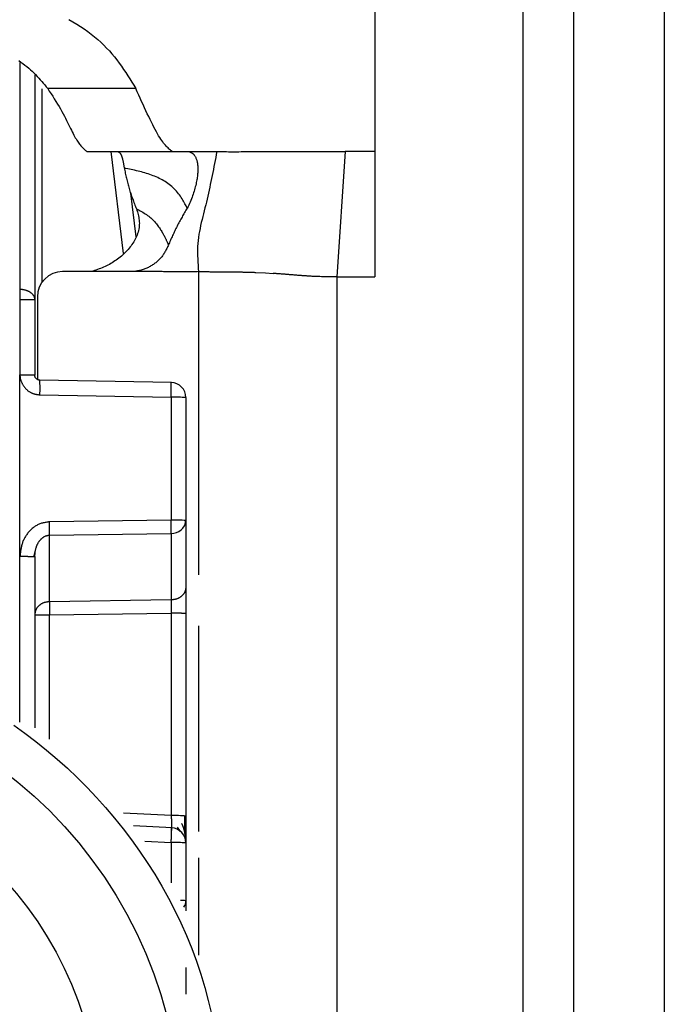
# Model space of a CAD drawing. Extents: x 328 to 4839, y 153 to 3174.
# Drawn here: x 1797 to 1810, y 966 to 986 of the extents above; entities that cross this region are included whole.
import ezdxf

# ---------------------------------------------------------------- set-up
doc = ezdxf.new("R2010")
doc.units = 0
doc.layers.get('0').update_dxf_attribs({"linetype": 'CONTINUOUS'})

msp = doc.modelspace()

# ---------------------------------------------------------------- linework, layer by layer
at = {"color": 7, "linetype": 'CONTINUOUS'}
for p, q in [((1804.337, 991.447), (1804.337, 983.431)), ((1807.287, 943.931), (1807.287, 986.431)), ((1808.287, 986.431), (1808.287, 943.931)), ((1810.087, 986.431), (1810.087, 943.931)), ((1797.587, 984.956), (1797.587, 980.481)), ((1799.591, 984.686), (1797.842, 984.686)), ((1798.618, 983.432), (1798.637, 983.431)), ((1798.637, 983.431), (1800.332, 983.431)), ((1800.311, 983.432), (1800.332, 983.431)), ((1800.332, 983.431), (1800.649, 983.431)), ((1800.649, 983.431), (1801.202, 983.431)), ((1803.75, 983.431), (1803.587, 980.943)), ((1804.337, 983.431), (1803.75, 983.431)), ((1804.337, 983.431), (1804.337, 980.943)), ((1799.598, 981.735), (1799.491, 982.605)), ((1799.471, 981.046), (1798.137, 981.046)), ((1801.977, 981.031), (1802.166, 981.022)), ((1802.166, 981.022), (1802.318, 981.012)), ((1803.587, 980.943), (1803.587, 947.431)), ((1803.587, 980.943), (1804.337, 980.943)), ((1797.287, 980.699), (1797.295, 980.699)), ((1797.287, 980.489), (1797.29, 978.998)), ((1797.295, 980.489), (1797.287, 980.489)), ((1797.587, 980.481), (1797.587, 978.991)), ((1797.637, 980.546), (1797.637, 978.904)), ((1797.292, 975.391), (1797.29, 978.998)), ((1800.303, 978.843), (1797.685, 978.89)), ((1797.688, 978.598), (1800.295, 978.551)), ((1800.295, 978.551), (1800.295, 976.109)), ((1800.587, 978.543), (1800.587, 976.101)), ((1800.295, 976.109), (1797.879, 976.074)), ((1800.587, 976.101), (1800.587, 974.778)), ((1797.879, 975.81), (1800.295, 975.845)), ((1797.879, 974.488), (1797.879, 975.81)), ((1800.295, 975.845), (1800.295, 974.522)), ((1797.566, 975.382), (1797.607, 975.537)), ((1797.587, 975.383), (1797.587, 971.983)), ((1800.295, 974.522), (1797.879, 974.488)), ((1797.879, 974.224), (1800.295, 974.259)), ((1800.295, 974.259), (1800.295, 970.237)), ((1800.587, 974.251), (1800.587, 970.229)), ((1800.313, 969.994), (1799.548, 970.035)), ((1800.414, 970.006), (1800.473, 969.922)), ((1800.587, 969.695), (1800.587, 968.547)), ((1800.587, 968.547), (1800.587, 968.343))]:
    msp.add_line(p, q, dxfattribs=at)
at = {"color": 8, "linetype": 'CONTINUOUS'}
for p, q in [((1797.288, 985.205), (1797.287, 980.699)), ((1797.734, 980.842), (1797.734, 984.679)), ((1799.093, 983.431), (1799.342, 981.409)), ((1800.837, 981.046), (1800.837, 975.023)), ((1797.292, 972.097), (1797.292, 975.391)), ((1797.879, 971.755), (1797.879, 974.224)), ((1800.837, 974.006), (1800.837, 969.925)), ((1800.295, 970.237), (1799.349, 970.288)), ((1799.77, 969.731), (1800.295, 969.703)), ((1800.295, 969.703), (1800.295, 968.9)), ((1800.837, 969.4), (1800.837, 967.464))]:
    msp.add_line(p, q, dxfattribs=at)
at = {"color": 7, "linetype": 'CONTINUOUS'}
for points in [[(1798.262, 986.056), (1798.341, 986.011), (1798.418, 985.965), (1798.493, 985.917), (1798.566, 985.868), (1798.637, 985.817), (1798.705, 985.765), (1798.772, 985.712), (1798.835, 985.658), (1798.897, 985.603), (1798.956, 985.547), (1799.013, 985.489), (1799.067, 985.431), (1799.119, 985.372), (1799.169, 985.312), (1799.216, 985.252), (1799.262, 985.19), (1799.307, 985.129), (1799.35, 985.066), (1799.392, 985.004), (1799.433, 984.94), (1799.473, 984.877), (1799.513, 984.813), (1799.552, 984.75), (1799.591, 984.686)], [(1797.269, 985.239), (1797.311, 985.21), (1797.352, 985.181), (1797.391, 985.152), (1797.429, 985.121), (1797.466, 985.09), (1797.502, 985.059), (1797.537, 985.027), (1797.57, 984.994), (1797.603, 984.961), (1797.634, 984.927), (1797.665, 984.894), (1797.696, 984.859), (1797.725, 984.825), (1797.755, 984.79), (1797.784, 984.756), (1797.813, 984.721), (1797.842, 984.686)], [(1797.842, 984.686), (1797.875, 984.634), (1797.909, 984.582), (1797.942, 984.53), (1797.974, 984.479), (1798.006, 984.428), (1798.037, 984.377), (1798.067, 984.327), (1798.096, 984.279), (1798.123, 984.231), (1798.149, 984.184), (1798.173, 984.138), (1798.196, 984.093), (1798.218, 984.05), (1798.239, 984.008), (1798.258, 983.968), (1798.277, 983.929), (1798.295, 983.892), (1798.312, 983.856), (1798.329, 983.823), (1798.345, 983.791), (1798.361, 983.761), (1798.376, 983.733), (1798.391, 983.707), (1798.406, 983.683), (1798.421, 983.66), (1798.435, 983.638), (1798.449, 983.618), (1798.463, 983.599), (1798.477, 983.581), (1798.49, 983.564), (1798.503, 983.548), (1798.517, 983.533), (1798.529, 983.519), (1798.542, 983.505), (1798.555, 983.492), (1798.568, 983.48), (1798.58, 983.467), (1798.593, 983.456), (1798.605, 983.444), (1798.618, 983.432)], [(1800.311, 983.432), (1800.296, 983.446), (1800.28, 983.459), (1800.264, 983.473), (1800.248, 983.488), (1800.232, 983.504), (1800.215, 983.52), (1800.198, 983.538), (1800.181, 983.557), (1800.163, 983.577), (1800.145, 983.6), (1800.126, 983.624), (1800.107, 983.651), (1800.087, 983.68), (1800.067, 983.712), (1800.045, 983.747), (1800.023, 983.784), (1800, 983.825), (1799.977, 983.869), (1799.952, 983.915), (1799.927, 983.964), (1799.901, 984.016), (1799.875, 984.07), (1799.848, 984.126), (1799.821, 984.183), (1799.793, 984.243), (1799.765, 984.303), (1799.736, 984.365), (1799.707, 984.428), (1799.678, 984.492), (1799.649, 984.556), (1799.62, 984.621), (1799.591, 984.686)], [(1799.243, 983.43), (1799.246, 983.428), (1799.25, 983.425), (1799.254, 983.423), (1799.257, 983.42), (1799.261, 983.417), (1799.265, 983.414), (1799.268, 983.411), (1799.272, 983.408), (1799.275, 983.404), (1799.279, 983.4), (1799.282, 983.396), (1799.286, 983.392), (1799.289, 983.387), (1799.293, 983.381), (1799.296, 983.376), (1799.299, 983.37), (1799.302, 983.363), (1799.305, 983.356), (1799.308, 983.348), (1799.311, 983.34), (1799.314, 983.332), (1799.317, 983.323), (1799.319, 983.314), (1799.322, 983.304), (1799.325, 983.294), (1799.327, 983.284), (1799.33, 983.273), (1799.333, 983.262), (1799.335, 983.25), (1799.338, 983.238), (1799.34, 983.226), (1799.343, 983.214), (1799.345, 983.201), (1799.347, 983.188), (1799.35, 983.174), (1799.352, 983.161), (1799.355, 983.147), (1799.357, 983.133), (1799.359, 983.12), (1799.362, 983.106)], [(1800.649, 983.431), (1800.656, 983.428), (1800.663, 983.425), (1800.67, 983.422), (1800.676, 983.42), (1800.683, 983.417), (1800.69, 983.413), (1800.697, 983.41), (1800.704, 983.406), (1800.71, 983.402), (1800.717, 983.397), (1800.723, 983.393), (1800.73, 983.387), (1800.736, 983.382), (1800.742, 983.375), (1800.748, 983.369), (1800.754, 983.361), (1800.76, 983.353), (1800.766, 983.345), (1800.771, 983.335), (1800.777, 983.325), (1800.782, 983.314), (1800.787, 983.303), (1800.792, 983.291), (1800.796, 983.278), (1800.801, 983.264), (1800.805, 983.25), (1800.808, 983.235), (1800.812, 983.219), (1800.815, 983.203), (1800.818, 983.186), (1800.82, 983.169), (1800.822, 983.151), (1800.823, 983.132), (1800.824, 983.113), (1800.825, 983.094), (1800.825, 983.074), (1800.824, 983.053), (1800.824, 983.032), (1800.822, 983.01), (1800.82, 982.988), (1800.818, 982.965), (1800.815, 982.942), (1800.812, 982.918), (1800.808, 982.893), (1800.804, 982.868), (1800.799, 982.842), (1800.793, 982.815), (1800.788, 982.788), (1800.781, 982.761), (1800.774, 982.733), (1800.767, 982.704), (1800.759, 982.675), (1800.75, 982.645), (1800.741, 982.615), (1800.731, 982.585), (1800.721, 982.554), (1800.71, 982.523), (1800.698, 982.492), (1800.686, 982.461), (1800.673, 982.43), (1800.659, 982.4), (1800.644, 982.369), (1800.629, 982.339), (1800.613, 982.31)], [(1801.202, 983.431), (1801.191, 983.372), (1801.179, 983.312), (1801.167, 983.253), (1801.156, 983.194), (1801.144, 983.135), (1801.132, 983.076), (1801.121, 983.017), (1801.109, 982.958), (1801.097, 982.899), (1801.085, 982.84), (1801.072, 982.781), (1801.06, 982.723), (1801.047, 982.664), (1801.034, 982.605), (1801.021, 982.547), (1801.008, 982.488), (1800.994, 982.43), (1800.98, 982.371), (1800.966, 982.313), (1800.952, 982.255), (1800.937, 982.197), (1800.922, 982.139), (1800.908, 982.081), (1800.893, 982.023), (1800.88, 981.964), (1800.867, 981.906), (1800.855, 981.847), (1800.845, 981.788), (1800.836, 981.728), (1800.829, 981.668), (1800.824, 981.608), (1800.82, 981.546), (1800.819, 981.485), (1800.819, 981.423), (1800.82, 981.36), (1800.822, 981.298), (1800.825, 981.235), (1800.828, 981.172), (1800.832, 981.109), (1800.837, 981.046)], [(1801.202, 983.431), (1801.24, 983.431), (1801.277, 983.431), (1801.315, 983.431), (1801.353, 983.431), (1801.392, 983.431), (1801.431, 983.43), (1801.471, 983.43), (1801.512, 983.43), (1801.553, 983.43), (1801.596, 983.43), (1801.64, 983.43), (1801.685, 983.431), (1801.731, 983.431), (1801.779, 983.431), (1801.828, 983.431), (1801.879, 983.431), (1801.932, 983.431), (1801.987, 983.431), (1802.043, 983.431), (1802.102, 983.431), (1802.163, 983.431), (1802.227, 983.431), (1802.292, 983.432), (1802.36, 983.432), (1802.431, 983.432), (1802.503, 983.432), (1802.579, 983.432), (1802.657, 983.432), (1802.737, 983.432), (1802.82, 983.432), (1802.905, 983.432), (1802.993, 983.432), (1803.083, 983.432), (1803.175, 983.432), (1803.268, 983.432), (1803.363, 983.432), (1803.459, 983.431), (1803.556, 983.431), (1803.653, 983.431), (1803.75, 983.431)], [(1800.613, 982.31), (1800.601, 982.331), (1800.59, 982.353), (1800.578, 982.375), (1800.566, 982.397), (1800.553, 982.42), (1800.54, 982.444), (1800.526, 982.468), (1800.511, 982.493), (1800.496, 982.519), (1800.479, 982.544), (1800.462, 982.57), (1800.443, 982.595), (1800.423, 982.62), (1800.402, 982.644), (1800.38, 982.668), (1800.357, 982.691), (1800.333, 982.714), (1800.308, 982.736), (1800.283, 982.757), (1800.257, 982.778), (1800.23, 982.798), (1800.203, 982.817), (1800.175, 982.835), (1800.146, 982.852), (1800.117, 982.869), (1800.088, 982.885), (1800.058, 982.9), (1800.028, 982.914), (1799.997, 982.928), (1799.966, 982.941), (1799.934, 982.953), (1799.902, 982.965), (1799.87, 982.977), (1799.838, 982.987), (1799.805, 982.998), (1799.772, 983.008), (1799.739, 983.017), (1799.705, 983.027), (1799.671, 983.035), (1799.637, 983.044), (1799.603, 983.052), (1799.569, 983.06), (1799.535, 983.068), (1799.5, 983.076), (1799.466, 983.084), (1799.431, 983.091), (1799.396, 983.098), (1799.362, 983.106)], [(1799.362, 983.106), (1799.367, 983.08), (1799.372, 983.055), (1799.378, 983.029), (1799.383, 983.004), (1799.389, 982.978), (1799.395, 982.953), (1799.4, 982.927), (1799.406, 982.902), (1799.412, 982.876), (1799.419, 982.851), (1799.425, 982.825), (1799.431, 982.8), (1799.438, 982.774), (1799.445, 982.749), (1799.452, 982.723), (1799.459, 982.698), (1799.467, 982.673), (1799.475, 982.647), (1799.483, 982.622), (1799.492, 982.597), (1799.5, 982.571), (1799.509, 982.546), (1799.518, 982.521), (1799.527, 982.496), (1799.537, 982.47), (1799.547, 982.445), (1799.556, 982.42), (1799.566, 982.395), (1799.576, 982.369), (1799.586, 982.344), (1799.596, 982.319), (1799.606, 982.294)], [(1799.606, 982.294), (1799.614, 982.266), (1799.623, 982.238), (1799.63, 982.21), (1799.638, 982.182), (1799.645, 982.154), (1799.651, 982.125), (1799.655, 982.097), (1799.659, 982.068), (1799.662, 982.039), (1799.663, 982.01), (1799.662, 981.98), (1799.66, 981.951), (1799.657, 981.921), (1799.651, 981.891), (1799.645, 981.861), (1799.637, 981.832), (1799.628, 981.802), (1799.618, 981.774), (1799.606, 981.745), (1799.594, 981.717), (1799.58, 981.69), (1799.565, 981.664), (1799.55, 981.637), (1799.533, 981.612), (1799.516, 981.586), (1799.497, 981.562), (1799.479, 981.537), (1799.459, 981.513), (1799.439, 981.489), (1799.418, 981.466), (1799.396, 981.443), (1799.374, 981.42), (1799.352, 981.398), (1799.329, 981.377), (1799.305, 981.355), (1799.281, 981.335), (1799.256, 981.314), (1799.231, 981.295), (1799.205, 981.276), (1799.179, 981.258), (1799.152, 981.24), (1799.125, 981.223), (1799.097, 981.207), (1799.069, 981.191), (1799.04, 981.177), (1799.011, 981.163), (1798.982, 981.149), (1798.953, 981.136), (1798.923, 981.124), (1798.893, 981.112), (1798.862, 981.1), (1798.832, 981.089), (1798.801, 981.078), (1798.77, 981.067), (1798.74, 981.056), (1798.709, 981.046)], [(1799.606, 982.294), (1799.631, 982.28), (1799.657, 982.266), (1799.682, 982.253), (1799.707, 982.239), (1799.731, 982.225), (1799.756, 982.21), (1799.78, 982.195), (1799.803, 982.18), (1799.826, 982.164), (1799.848, 982.148), (1799.87, 982.131), (1799.891, 982.114), (1799.912, 982.096), (1799.931, 982.077), (1799.95, 982.058), (1799.968, 982.038), (1799.985, 982.018), (1800.001, 981.998), (1800.017, 981.978), (1800.032, 981.958), (1800.046, 981.938), (1800.06, 981.918), (1800.073, 981.899), (1800.085, 981.88), (1800.096, 981.862), (1800.107, 981.844), (1800.117, 981.827), (1800.127, 981.81), (1800.136, 981.794), (1800.145, 981.778), (1800.153, 981.763), (1800.16, 981.748), (1800.168, 981.734), (1800.174, 981.721), (1800.181, 981.708), (1800.187, 981.695), (1800.192, 981.683), (1800.198, 981.672), (1800.203, 981.661), (1800.208, 981.65), (1800.212, 981.64), (1800.217, 981.63), (1800.221, 981.62), (1800.225, 981.611), (1800.229, 981.601), (1800.233, 981.592), (1800.237, 981.583), (1800.24, 981.574)], [(1800.613, 982.31), (1800.6, 982.287), (1800.587, 982.265), (1800.574, 982.243), (1800.561, 982.22), (1800.548, 982.198), (1800.535, 982.175), (1800.522, 982.153), (1800.51, 982.131), (1800.497, 982.108), (1800.484, 982.086), (1800.472, 982.063), (1800.46, 982.04), (1800.447, 982.018), (1800.435, 981.995), (1800.423, 981.972), (1800.412, 981.949), (1800.4, 981.926), (1800.388, 981.903), (1800.377, 981.88), (1800.366, 981.857), (1800.355, 981.833), (1800.344, 981.81), (1800.333, 981.787), (1800.323, 981.763), (1800.312, 981.74), (1800.302, 981.716), (1800.291, 981.692), (1800.281, 981.669), (1800.271, 981.645), (1800.261, 981.621), (1800.251, 981.598), (1800.24, 981.574)], [(1800.24, 981.574), (1800.232, 981.557), (1800.224, 981.54), (1800.215, 981.522), (1800.207, 981.505), (1800.198, 981.488), (1800.189, 981.472), (1800.18, 981.455), (1800.171, 981.438), (1800.161, 981.422), (1800.151, 981.406), (1800.141, 981.39), (1800.131, 981.374), (1800.12, 981.359), (1800.109, 981.344), (1800.097, 981.329), (1800.084, 981.315), (1800.072, 981.301), (1800.059, 981.287), (1800.045, 981.274), (1800.031, 981.261), (1800.017, 981.248), (1800.003, 981.236), (1799.988, 981.224), (1799.972, 981.213), (1799.957, 981.201), (1799.941, 981.19), (1799.925, 981.18), (1799.909, 981.17), (1799.893, 981.16), (1799.876, 981.15), (1799.859, 981.141), (1799.842, 981.132), (1799.825, 981.124), (1799.808, 981.116), (1799.79, 981.109), (1799.773, 981.101), (1799.755, 981.095), (1799.737, 981.088), (1799.719, 981.083), (1799.701, 981.077), (1799.683, 981.072), (1799.664, 981.068), (1799.646, 981.064), (1799.627, 981.06), (1799.608, 981.057), (1799.59, 981.055), (1799.571, 981.052), (1799.552, 981.049)], [(1799.552, 981.049), (1799.55, 981.049), (1799.547, 981.049), (1799.544, 981.049), (1799.542, 981.049), (1799.539, 981.048), (1799.537, 981.048), (1799.534, 981.048), (1799.532, 981.048), (1799.529, 981.048), (1799.527, 981.047), (1799.524, 981.047), (1799.522, 981.047), (1799.519, 981.047), (1799.517, 981.047), (1799.514, 981.047), (1799.512, 981.047), (1799.509, 981.047), (1799.507, 981.046), (1799.504, 981.046), (1799.502, 981.046), (1799.499, 981.046), (1799.497, 981.046), (1799.494, 981.046), (1799.491, 981.046), (1799.489, 981.046), (1799.486, 981.046), (1799.484, 981.046), (1799.481, 981.046), (1799.479, 981.046), (1799.476, 981.046), (1799.474, 981.046), (1799.471, 981.046)], [(1800.837, 981.046), (1800.81, 981.045), (1800.783, 981.045), (1800.756, 981.045), (1800.73, 981.045), (1800.703, 981.045), (1800.676, 981.045), (1800.649, 981.045), (1800.623, 981.045), (1800.596, 981.045), (1800.569, 981.045), (1800.542, 981.045), (1800.516, 981.045), (1800.489, 981.045), (1800.462, 981.045), (1800.435, 981.045), (1800.408, 981.045), (1800.382, 981.045), (1800.355, 981.045), (1800.328, 981.045), (1800.301, 981.045), (1800.275, 981.045), (1800.248, 981.045), (1800.221, 981.045), (1800.194, 981.045), (1800.168, 981.045), (1800.141, 981.045), (1800.114, 981.046), (1800.087, 981.046), (1800.061, 981.046), (1800.034, 981.046), (1800.007, 981.046), (1799.98, 981.047), (1799.954, 981.047), (1799.927, 981.047), (1799.9, 981.047), (1799.873, 981.047), (1799.846, 981.048), (1799.82, 981.048), (1799.793, 981.048), (1799.766, 981.048), (1799.739, 981.048), (1799.713, 981.048), (1799.686, 981.049), (1799.659, 981.049), (1799.632, 981.049), (1799.606, 981.049), (1799.579, 981.049), (1799.552, 981.049)], [(1800.837, 981.046), (1800.857, 981.046), (1800.878, 981.046), (1800.899, 981.046), (1800.919, 981.046), (1800.94, 981.046), (1800.961, 981.046), (1800.981, 981.046), (1801.002, 981.046), (1801.023, 981.046), (1801.043, 981.046), (1801.064, 981.045), (1801.084, 981.045), (1801.104, 981.045), (1801.125, 981.045), (1801.145, 981.045), (1801.165, 981.045), (1801.186, 981.045), (1801.206, 981.045), (1801.226, 981.045), (1801.246, 981.045), (1801.266, 981.045), (1801.286, 981.045), (1801.306, 981.045), (1801.326, 981.044), (1801.346, 981.044), (1801.366, 981.044), (1801.386, 981.044), (1801.406, 981.044), (1801.425, 981.044), (1801.445, 981.044), (1801.465, 981.043), (1801.485, 981.043)], [(1801.485, 981.043), (1801.504, 981.043), (1801.522, 981.043), (1801.541, 981.042), (1801.559, 981.042), (1801.578, 981.042), (1801.596, 981.041), (1801.614, 981.041), (1801.632, 981.041), (1801.65, 981.041), (1801.667, 981.04), (1801.685, 981.04), (1801.702, 981.04), (1801.718, 981.039), (1801.735, 981.039), (1801.751, 981.039), (1801.766, 981.038), (1801.781, 981.038), (1801.796, 981.037), (1801.811, 981.037), (1801.825, 981.037), (1801.838, 981.036), (1801.852, 981.036), (1801.865, 981.035), (1801.878, 981.035), (1801.891, 981.034), (1801.904, 981.034), (1801.916, 981.033), (1801.928, 981.033), (1801.941, 981.033), (1801.953, 981.032), (1801.965, 981.032), (1801.977, 981.031)], [(1803.587, 980.943), (1803.538, 980.943), (1803.49, 980.943), (1803.443, 980.944), (1803.399, 980.944), (1803.356, 980.944), (1803.317, 980.945), (1803.281, 980.946), (1803.248, 980.947), (1803.217, 980.948), (1803.189, 980.949), (1803.162, 980.95), (1803.138, 980.951), (1803.115, 980.952), (1803.093, 980.953), (1803.072, 980.954), (1803.052, 980.955), (1803.033, 980.957), (1803.014, 980.958), (1802.996, 980.959), (1802.979, 980.96), (1802.962, 980.961), (1802.945, 980.962), (1802.929, 980.963), (1802.913, 980.965), (1802.897, 980.966), (1802.882, 980.967), (1802.867, 980.968), (1802.852, 980.969), (1802.837, 980.971), (1802.822, 980.972), (1802.808, 980.973), (1802.793, 980.974), (1802.778, 980.975), (1802.764, 980.976), (1802.749, 980.978), (1802.734, 980.979), (1802.72, 980.98), (1802.705, 980.981), (1802.69, 980.982), (1802.675, 980.984), (1802.661, 980.985), (1802.646, 980.986), (1802.631, 980.987), (1802.616, 980.988), (1802.601, 980.989), (1802.586, 980.991), (1802.572, 980.992), (1802.557, 980.993), (1802.542, 980.994), (1802.527, 980.995), (1802.512, 980.997), (1802.497, 980.998), (1802.482, 980.999), (1802.467, 981), (1802.452, 981.001), (1802.437, 981.002), (1802.423, 981.004), (1802.408, 981.005), (1802.393, 981.006), (1802.378, 981.007), (1802.363, 981.008), (1802.348, 981.01), (1802.333, 981.011), (1802.318, 981.012)], [(1797.295, 980.699), (1797.304, 980.698), (1797.314, 980.697), (1797.323, 980.696), (1797.333, 980.695), (1797.342, 980.694), (1797.352, 980.692), (1797.361, 980.691), (1797.371, 980.689), (1797.38, 980.687), (1797.389, 980.685), (1797.398, 980.683), (1797.407, 980.681), (1797.416, 980.678), (1797.424, 980.675), (1797.433, 980.672), (1797.441, 980.668), (1797.449, 980.665), (1797.457, 980.661), (1797.465, 980.657), (1797.473, 980.652), (1797.48, 980.648), (1797.488, 980.643), (1797.495, 980.638), (1797.502, 980.633), (1797.508, 980.628), (1797.515, 980.623), (1797.521, 980.617), (1797.527, 980.612), (1797.533, 980.606), (1797.538, 980.6), (1797.543, 980.595), (1797.548, 980.589), (1797.553, 980.582), (1797.557, 980.576), (1797.561, 980.57), (1797.565, 980.563), (1797.568, 980.557), (1797.571, 980.55), (1797.573, 980.544), (1797.575, 980.537), (1797.577, 980.53), (1797.579, 980.523), (1797.581, 980.516), (1797.582, 980.509), (1797.583, 980.502), (1797.584, 980.495), (1797.586, 980.488), (1797.587, 980.481)], [(1797.587, 980.481), (1797.586, 980.482), (1797.584, 980.482), (1797.583, 980.482), (1797.582, 980.482), (1797.581, 980.483), (1797.579, 980.483), (1797.577, 980.483), (1797.575, 980.483), (1797.573, 980.484), (1797.571, 980.484), (1797.568, 980.484), (1797.565, 980.484), (1797.561, 980.485), (1797.557, 980.485), (1797.553, 980.485), (1797.548, 980.485), (1797.543, 980.486), (1797.538, 980.486), (1797.533, 980.486), (1797.527, 980.486), (1797.521, 980.486), (1797.515, 980.487), (1797.508, 980.487), (1797.502, 980.487), (1797.495, 980.487), (1797.488, 980.487), (1797.48, 980.487), (1797.473, 980.488), (1797.465, 980.488), (1797.457, 980.488), (1797.449, 980.488), (1797.441, 980.488), (1797.433, 980.488), (1797.424, 980.488), (1797.416, 980.489), (1797.407, 980.489), (1797.398, 980.489), (1797.389, 980.489), (1797.38, 980.489), (1797.371, 980.489), (1797.361, 980.489), (1797.352, 980.489), (1797.342, 980.489), (1797.333, 980.489), (1797.323, 980.489), (1797.314, 980.489), (1797.304, 980.489), (1797.295, 980.489)], [(1797.29, 978.998), (1797.291, 978.987), (1797.292, 978.976), (1797.293, 978.965), (1797.294, 978.954), (1797.295, 978.943), (1797.297, 978.932), (1797.299, 978.921), (1797.302, 978.911), (1797.305, 978.9), (1797.308, 978.889), (1797.311, 978.879), (1797.315, 978.869), (1797.32, 978.858), (1797.324, 978.848), (1797.329, 978.838), (1797.333, 978.828), (1797.338, 978.818), (1797.344, 978.808), (1797.349, 978.799), (1797.355, 978.789), (1797.361, 978.78), (1797.367, 978.77), (1797.373, 978.761), (1797.38, 978.752), (1797.387, 978.744), (1797.394, 978.735), (1797.401, 978.727), (1797.409, 978.719), (1797.416, 978.711), (1797.425, 978.703), (1797.433, 978.695), (1797.441, 978.688), (1797.45, 978.681), (1797.459, 978.674), (1797.468, 978.668), (1797.477, 978.662), (1797.487, 978.656), (1797.496, 978.65), (1797.506, 978.645), (1797.516, 978.64), (1797.526, 978.636), (1797.536, 978.631), (1797.547, 978.628), (1797.557, 978.624), (1797.568, 978.621), (1797.578, 978.618), (1797.589, 978.615), (1797.6, 978.613), (1797.611, 978.61), (1797.621, 978.608), (1797.632, 978.606), (1797.643, 978.605), (1797.654, 978.603), (1797.665, 978.601), (1797.676, 978.6), (1797.688, 978.598)], [(1797.29, 978.998), (1797.3, 978.998), (1797.31, 978.998), (1797.319, 978.998), (1797.329, 978.998), (1797.339, 978.998), (1797.348, 978.998), (1797.358, 978.998), (1797.367, 978.998), (1797.376, 978.998), (1797.386, 978.998), (1797.395, 978.998), (1797.404, 978.998), (1797.413, 978.998), (1797.422, 978.997), (1797.43, 978.997), (1797.439, 978.997), (1797.447, 978.997), (1797.455, 978.997), (1797.463, 978.997), (1797.471, 978.997), (1797.478, 978.997), (1797.486, 978.996), (1797.493, 978.996), (1797.5, 978.996), (1797.507, 978.996), (1797.513, 978.996), (1797.52, 978.995), (1797.526, 978.995), (1797.532, 978.995), (1797.537, 978.995), (1797.543, 978.995), (1797.548, 978.994), (1797.552, 978.994), (1797.557, 978.994), (1797.561, 978.994), (1797.564, 978.994), (1797.567, 978.993), (1797.57, 978.993), (1797.573, 978.993), (1797.575, 978.993), (1797.577, 978.992), (1797.579, 978.992), (1797.58, 978.992), (1797.582, 978.992), (1797.583, 978.991), (1797.584, 978.991), (1797.586, 978.991), (1797.587, 978.991)], [(1797.685, 978.89), (1797.683, 978.891), (1797.68, 978.891), (1797.678, 978.891), (1797.675, 978.891), (1797.673, 978.892), (1797.67, 978.892), (1797.668, 978.892), (1797.666, 978.893), (1797.663, 978.893), (1797.661, 978.894), (1797.659, 978.894), (1797.656, 978.895), (1797.654, 978.896), (1797.652, 978.897), (1797.65, 978.898), (1797.647, 978.898), (1797.645, 978.899), (1797.643, 978.901), (1797.641, 978.902), (1797.639, 978.903), (1797.636, 978.904), (1797.634, 978.905), (1797.632, 978.907), (1797.63, 978.908), (1797.628, 978.909), (1797.626, 978.911), (1797.625, 978.912), (1797.623, 978.914), (1797.621, 978.915), (1797.619, 978.917), (1797.617, 978.919), (1797.616, 978.92), (1797.614, 978.922), (1797.612, 978.924), (1797.611, 978.926), (1797.609, 978.928), (1797.608, 978.929), (1797.606, 978.931), (1797.605, 978.933), (1797.603, 978.935), (1797.602, 978.937), (1797.601, 978.94), (1797.599, 978.942), (1797.598, 978.944), (1797.597, 978.946), (1797.596, 978.948), (1797.595, 978.95), (1797.594, 978.953), (1797.593, 978.955), (1797.592, 978.957), (1797.592, 978.959), (1797.591, 978.962), (1797.59, 978.964), (1797.59, 978.966), (1797.589, 978.969), (1797.589, 978.971), (1797.589, 978.974), (1797.588, 978.976), (1797.588, 978.978), (1797.588, 978.981), (1797.587, 978.983), (1797.587, 978.986), (1797.587, 978.988), (1797.587, 978.991)], [(1800.295, 978.551), (1800.295, 978.561), (1800.295, 978.571), (1800.295, 978.58), (1800.295, 978.59), (1800.295, 978.6), (1800.295, 978.609), (1800.295, 978.619), (1800.296, 978.628), (1800.296, 978.638), (1800.296, 978.647), (1800.296, 978.656), (1800.296, 978.665), (1800.296, 978.674), (1800.296, 978.683), (1800.296, 978.691), (1800.296, 978.7), (1800.296, 978.708), (1800.296, 978.716), (1800.296, 978.724), (1800.296, 978.732), (1800.296, 978.739), (1800.296, 978.747), (1800.296, 978.754), (1800.296, 978.761), (1800.296, 978.768), (1800.296, 978.774), (1800.296, 978.78), (1800.296, 978.786), (1800.296, 978.792), (1800.295, 978.797), (1800.295, 978.803), (1800.295, 978.807), (1800.295, 978.812), (1800.295, 978.816), (1800.295, 978.82), (1800.295, 978.823), (1800.294, 978.826), (1800.294, 978.829), (1800.294, 978.831), (1800.294, 978.833), (1800.294, 978.835), (1800.293, 978.837), (1800.293, 978.838), (1800.293, 978.839), (1800.293, 978.84), (1800.292, 978.841), (1800.292, 978.842), (1800.292, 978.843)], [(1800.295, 975.845), (1800.295, 975.849), (1800.295, 975.853), (1800.295, 975.857), (1800.295, 975.861), (1800.295, 975.865), (1800.295, 975.869), (1800.295, 975.873), (1800.295, 975.877), (1800.295, 975.881), (1800.295, 975.885), (1800.295, 975.89), (1800.295, 975.894), (1800.295, 975.899), (1800.296, 975.904), (1800.296, 975.909), (1800.296, 975.914), (1800.296, 975.919), (1800.296, 975.924), (1800.296, 975.93), (1800.296, 975.935), (1800.296, 975.941), (1800.296, 975.946), (1800.296, 975.952), (1800.296, 975.958), (1800.296, 975.964), (1800.296, 975.969), (1800.296, 975.975), (1800.296, 975.981), (1800.296, 975.987), (1800.296, 975.993), (1800.296, 976), (1800.296, 976.006), (1800.296, 976.012), (1800.296, 976.018), (1800.295, 976.024), (1800.295, 976.031), (1800.295, 976.037), (1800.295, 976.044), (1800.295, 976.05), (1800.295, 976.056), (1800.295, 976.063), (1800.295, 976.069), (1800.295, 976.076), (1800.295, 976.082), (1800.295, 976.089), (1800.295, 976.096), (1800.295, 976.102), (1800.295, 976.109)], [(1800.566, 976.008), (1800.567, 976.011), (1800.568, 976.014), (1800.569, 976.017), (1800.57, 976.02), (1800.57, 976.023), (1800.571, 976.026), (1800.572, 976.029), (1800.573, 976.032), (1800.573, 976.035), (1800.574, 976.037), (1800.575, 976.04), (1800.575, 976.043), (1800.576, 976.046), (1800.577, 976.049), (1800.577, 976.052), (1800.578, 976.055), (1800.578, 976.058), (1800.579, 976.061), (1800.579, 976.064), (1800.579, 976.067), (1800.58, 976.07), (1800.58, 976.073), (1800.58, 976.076), (1800.58, 976.079), (1800.58, 976.082), (1800.581, 976.084), (1800.581, 976.087), (1800.581, 976.09), (1800.58, 976.093), (1800.58, 976.096), (1800.58, 976.099), (1800.58, 976.102)], [(1797.879, 976.074), (1797.861, 976.072), (1797.843, 976.069), (1797.825, 976.067), (1797.808, 976.064), (1797.79, 976.061), (1797.773, 976.058), (1797.755, 976.055), (1797.738, 976.05), (1797.721, 976.046), (1797.704, 976.041), (1797.688, 976.035), (1797.671, 976.028), (1797.655, 976.021), (1797.639, 976.013), (1797.624, 976.005), (1797.608, 975.996), (1797.594, 975.986), (1797.579, 975.976), (1797.565, 975.966), (1797.551, 975.955), (1797.537, 975.943), (1797.524, 975.932), (1797.511, 975.92), (1797.498, 975.907), (1797.486, 975.894), (1797.474, 975.881), (1797.462, 975.868), (1797.45, 975.854), (1797.439, 975.84), (1797.429, 975.826), (1797.419, 975.811), (1797.409, 975.796), (1797.399, 975.781), (1797.39, 975.766), (1797.382, 975.75), (1797.373, 975.734), (1797.366, 975.718), (1797.358, 975.702), (1797.352, 975.685), (1797.345, 975.669), (1797.34, 975.652), (1797.334, 975.635), (1797.329, 975.618), (1797.325, 975.601), (1797.321, 975.584), (1797.317, 975.567), (1797.314, 975.55), (1797.311, 975.532), (1797.308, 975.515), (1797.305, 975.497), (1797.302, 975.479), (1797.3, 975.462), (1797.298, 975.444), (1797.296, 975.426), (1797.294, 975.408), (1797.292, 975.391)], [(1797.587, 975.383), (1797.587, 975.392), (1797.588, 975.4), (1797.589, 975.409), (1797.59, 975.418), (1797.59, 975.427), (1797.591, 975.435), (1797.592, 975.444), (1797.593, 975.453), (1797.594, 975.461), (1797.595, 975.47), (1797.596, 975.479), (1797.597, 975.487), (1797.599, 975.496), (1797.6, 975.505), (1797.602, 975.513), (1797.603, 975.522), (1797.605, 975.53), (1797.607, 975.539), (1797.609, 975.547), (1797.612, 975.556), (1797.614, 975.564), (1797.617, 975.573), (1797.619, 975.581), (1797.622, 975.589), (1797.626, 975.597), (1797.629, 975.605), (1797.632, 975.614), (1797.636, 975.622), (1797.64, 975.63), (1797.644, 975.638), (1797.648, 975.645), (1797.652, 975.653), (1797.656, 975.661), (1797.661, 975.668), (1797.666, 975.676), (1797.671, 975.683), (1797.676, 975.691), (1797.681, 975.698), (1797.687, 975.705), (1797.692, 975.712), (1797.698, 975.719), (1797.704, 975.725), (1797.71, 975.732), (1797.716, 975.738), (1797.723, 975.744), (1797.73, 975.75), (1797.737, 975.756), (1797.744, 975.762), (1797.751, 975.767), (1797.759, 975.772), (1797.766, 975.777), (1797.774, 975.782), (1797.782, 975.786), (1797.79, 975.79), (1797.799, 975.794), (1797.807, 975.797), (1797.816, 975.8), (1797.825, 975.802), (1797.833, 975.804), (1797.842, 975.806), (1797.851, 975.807), (1797.861, 975.808), (1797.87, 975.809), (1797.879, 975.81)], [(1797.292, 975.391), (1797.301, 975.391), (1797.311, 975.391), (1797.321, 975.391), (1797.33, 975.391), (1797.34, 975.391), (1797.349, 975.39), (1797.359, 975.39), (1797.368, 975.39), (1797.378, 975.39), (1797.387, 975.39), (1797.396, 975.39), (1797.405, 975.39), (1797.414, 975.39), (1797.422, 975.39), (1797.431, 975.39), (1797.439, 975.39), (1797.448, 975.389), (1797.456, 975.389), (1797.464, 975.389), (1797.471, 975.389), (1797.479, 975.389), (1797.486, 975.389), (1797.494, 975.389), (1797.501, 975.388), (1797.507, 975.388), (1797.514, 975.388), (1797.52, 975.388), (1797.526, 975.388), (1797.532, 975.387), (1797.538, 975.387), (1797.543, 975.387), (1797.548, 975.387), (1797.553, 975.387), (1797.557, 975.386), (1797.561, 975.386), (1797.564, 975.386), (1797.568, 975.386), (1797.57, 975.385), (1797.573, 975.385), (1797.575, 975.385), (1797.577, 975.385), (1797.579, 975.384), (1797.58, 975.384), (1797.582, 975.384), (1797.583, 975.384), (1797.584, 975.383), (1797.586, 975.383), (1797.587, 975.383)], [(1800.587, 974.778), (1800.586, 974.77), (1800.584, 974.762), (1800.583, 974.753), (1800.582, 974.745), (1800.581, 974.737), (1800.579, 974.729), (1800.577, 974.721), (1800.575, 974.713), (1800.573, 974.705), (1800.571, 974.697), (1800.568, 974.689), (1800.565, 974.682), (1800.561, 974.674), (1800.557, 974.667), (1800.553, 974.66), (1800.548, 974.652), (1800.543, 974.645), (1800.538, 974.638), (1800.533, 974.631), (1800.527, 974.625), (1800.521, 974.618), (1800.515, 974.612), (1800.508, 974.606), (1800.502, 974.6), (1800.495, 974.594), (1800.488, 974.588), (1800.48, 974.583), (1800.473, 974.577), (1800.465, 974.572), (1800.457, 974.567), (1800.449, 974.563), (1800.441, 974.558), (1800.433, 974.554), (1800.424, 974.551), (1800.416, 974.547), (1800.407, 974.544), (1800.398, 974.541), (1800.389, 974.538), (1800.38, 974.536), (1800.371, 974.534), (1800.361, 974.532), (1800.352, 974.53), (1800.342, 974.529), (1800.333, 974.527), (1800.323, 974.526), (1800.314, 974.525), (1800.304, 974.524), (1800.295, 974.522)], [(1800.295, 974.522), (1800.295, 974.519), (1800.295, 974.515), (1800.295, 974.511), (1800.295, 974.507), (1800.295, 974.503), (1800.295, 974.499), (1800.295, 974.495), (1800.295, 974.491), (1800.295, 974.487), (1800.295, 974.482), (1800.295, 974.478), (1800.295, 974.473), (1800.295, 974.469), (1800.295, 974.464), (1800.295, 974.459), (1800.296, 974.454), (1800.296, 974.449), (1800.296, 974.443), (1800.296, 974.438), (1800.296, 974.432), (1800.296, 974.427), (1800.296, 974.421), (1800.296, 974.416), (1800.296, 974.41), (1800.296, 974.404), (1800.296, 974.398), (1800.296, 974.392), (1800.296, 974.386), (1800.296, 974.38), (1800.296, 974.374), (1800.296, 974.368), (1800.295, 974.362), (1800.295, 974.356), (1800.295, 974.349), (1800.295, 974.343), (1800.295, 974.337), (1800.295, 974.33), (1800.295, 974.324), (1800.295, 974.318), (1800.295, 974.311), (1800.295, 974.305), (1800.295, 974.298), (1800.295, 974.292), (1800.295, 974.285), (1800.295, 974.279), (1800.295, 974.272), (1800.295, 974.266), (1800.295, 974.259)], [(1797.879, 974.488), (1797.869, 974.486), (1797.86, 974.485), (1797.85, 974.484), (1797.84, 974.483), (1797.831, 974.481), (1797.821, 974.48), (1797.812, 974.478), (1797.803, 974.476), (1797.793, 974.474), (1797.784, 974.472), (1797.775, 974.469), (1797.766, 974.466), (1797.758, 974.463), (1797.749, 974.46), (1797.741, 974.456), (1797.732, 974.452), (1797.724, 974.447), (1797.716, 974.443), (1797.708, 974.438), (1797.701, 974.433), (1797.693, 974.427), (1797.686, 974.422), (1797.679, 974.416), (1797.672, 974.41), (1797.665, 974.404), (1797.659, 974.398), (1797.652, 974.392), (1797.646, 974.385), (1797.641, 974.379), (1797.635, 974.372), (1797.63, 974.365), (1797.625, 974.358), (1797.62, 974.351), (1797.616, 974.343), (1797.612, 974.336), (1797.609, 974.328), (1797.606, 974.321), (1797.603, 974.313), (1797.6, 974.305), (1797.598, 974.297), (1797.596, 974.289), (1797.594, 974.281), (1797.593, 974.273), (1797.591, 974.265), (1797.59, 974.257), (1797.589, 974.248), (1797.588, 974.24), (1797.587, 974.232)], [(1797.587, 974.232), (1797.588, 974.232), (1797.589, 974.231), (1797.59, 974.231), (1797.591, 974.231), (1797.593, 974.231), (1797.594, 974.23), (1797.596, 974.23), (1797.598, 974.23), (1797.6, 974.23), (1797.603, 974.229), (1797.606, 974.229), (1797.609, 974.229), (1797.612, 974.229), (1797.616, 974.228), (1797.62, 974.228), (1797.625, 974.228), (1797.63, 974.228), (1797.635, 974.228), (1797.641, 974.227), (1797.646, 974.227), (1797.652, 974.227), (1797.659, 974.227), (1797.665, 974.227), (1797.672, 974.226), (1797.679, 974.226), (1797.686, 974.226), (1797.693, 974.226), (1797.701, 974.226), (1797.708, 974.226), (1797.716, 974.225), (1797.724, 974.225), (1797.732, 974.225), (1797.741, 974.225), (1797.749, 974.225), (1797.758, 974.225), (1797.766, 974.225), (1797.775, 974.225), (1797.784, 974.225), (1797.793, 974.224), (1797.803, 974.224), (1797.812, 974.224), (1797.821, 974.224), (1797.831, 974.224), (1797.84, 974.224), (1797.85, 974.224), (1797.86, 974.224), (1797.869, 974.224), (1797.879, 974.224)], [(1800.587, 974.251), (1800.586, 974.251), (1800.584, 974.252), (1800.583, 974.252), (1800.582, 974.252), (1800.581, 974.252), (1800.579, 974.253), (1800.577, 974.253), (1800.575, 974.253), (1800.573, 974.253), (1800.571, 974.254), (1800.568, 974.254), (1800.565, 974.254), (1800.561, 974.254), (1800.557, 974.254), (1800.553, 974.255), (1800.548, 974.255), (1800.543, 974.255), (1800.538, 974.255), (1800.533, 974.256), (1800.527, 974.256), (1800.521, 974.256), (1800.515, 974.256), (1800.508, 974.256), (1800.502, 974.257), (1800.495, 974.257), (1800.488, 974.257), (1800.48, 974.257), (1800.473, 974.257), (1800.465, 974.257), (1800.457, 974.258), (1800.449, 974.258), (1800.441, 974.258), (1800.433, 974.258), (1800.424, 974.258), (1800.416, 974.258), (1800.407, 974.258), (1800.398, 974.258), (1800.389, 974.258), (1800.38, 974.259), (1800.371, 974.259), (1800.361, 974.259), (1800.352, 974.259), (1800.342, 974.259), (1800.333, 974.259), (1800.323, 974.259), (1800.314, 974.259), (1800.304, 974.259), (1800.295, 974.259)], [(1797.169, 972.033), (1797.391, 971.874), (1797.609, 971.709), (1797.822, 971.538), (1798.03, 971.362), (1798.233, 971.18), (1798.43, 970.992), (1798.623, 970.798), (1798.81, 970.6), (1798.992, 970.396), (1799.168, 970.187), (1799.339, 969.973), (1799.505, 969.754), (1799.665, 969.531), (1799.819, 969.303), (1799.967, 969.071), (1800.108, 968.834), (1800.243, 968.594), (1800.37, 968.351), (1800.489, 968.104), (1800.601, 967.853), (1800.705, 967.6), (1800.8, 967.344), (1800.886, 967.085), (1800.964, 966.824), (1801.032, 966.561), (1801.092, 966.296)], [(1800.295, 970.237), (1800.295, 970.229), (1800.295, 970.221), (1800.296, 970.212), (1800.296, 970.204), (1800.297, 970.196), (1800.297, 970.187), (1800.297, 970.179), (1800.298, 970.171), (1800.298, 970.163), (1800.299, 970.155), (1800.299, 970.147), (1800.299, 970.139), (1800.3, 970.131), (1800.3, 970.123), (1800.3, 970.116), (1800.3, 970.108), (1800.301, 970.101), (1800.301, 970.094), (1800.301, 970.086), (1800.302, 970.079), (1800.302, 970.072), (1800.302, 970.066), (1800.302, 970.059), (1800.303, 970.052), (1800.303, 970.046), (1800.303, 970.04), (1800.303, 970.034), (1800.303, 970.028), (1800.303, 970.022), (1800.304, 970.016), (1800.304, 970.011), (1800.304, 970.005), (1800.304, 970), (1800.304, 969.995), (1800.304, 969.991), (1800.304, 969.986), (1800.304, 969.982), (1800.304, 969.978), (1800.304, 969.974), (1800.304, 969.971), (1800.304, 969.968), (1800.304, 969.965), (1800.304, 969.962), (1800.304, 969.96), (1800.304, 969.958), (1800.304, 969.956), (1800.304, 969.954), (1800.304, 969.953), (1800.303, 969.951), (1800.303, 969.95), (1800.303, 969.949), (1800.303, 969.948), (1800.303, 969.947), (1800.303, 969.946), (1800.303, 969.946), (1800.302, 969.945)], [(1800.569, 969.882), (1800.569, 969.888), (1800.569, 969.894), (1800.569, 969.9), (1800.569, 969.906), (1800.569, 969.912), (1800.569, 969.918), (1800.569, 969.924), (1800.569, 969.931), (1800.569, 969.937), (1800.569, 969.943), (1800.569, 969.95), (1800.569, 969.956), (1800.569, 969.963), (1800.569, 969.97), (1800.569, 969.977), (1800.568, 969.984), (1800.568, 969.991), (1800.568, 969.998), (1800.568, 970.005), (1800.568, 970.012), (1800.568, 970.02), (1800.568, 970.027), (1800.568, 970.034), (1800.568, 970.042), (1800.568, 970.049), (1800.568, 970.057), (1800.568, 970.065), (1800.568, 970.072), (1800.568, 970.08), (1800.568, 970.088), (1800.568, 970.096), (1800.568, 970.103), (1800.568, 970.111), (1800.567, 970.119), (1800.567, 970.127), (1800.567, 970.135), (1800.567, 970.143), (1800.567, 970.151), (1800.567, 970.159), (1800.567, 970.167), (1800.567, 970.175), (1800.567, 970.183), (1800.567, 970.192), (1800.567, 970.2), (1800.567, 970.208), (1800.567, 970.216), (1800.566, 970.224), (1800.566, 970.232)], [(1800.584, 969.75), (1800.584, 969.756), (1800.584, 969.762), (1800.584, 969.768), (1800.584, 969.774), (1800.583, 969.78), (1800.583, 969.787), (1800.582, 969.793), (1800.582, 969.8), (1800.581, 969.807), (1800.58, 969.813), (1800.58, 969.82), (1800.579, 969.827), (1800.578, 969.834), (1800.577, 969.841), (1800.576, 969.848), (1800.574, 969.855), (1800.573, 969.863), (1800.572, 969.87), (1800.571, 969.877), (1800.569, 969.884), (1800.568, 969.891), (1800.566, 969.899), (1800.565, 969.906), (1800.563, 969.913), (1800.562, 969.92), (1800.56, 969.928), (1800.558, 969.935), (1800.557, 969.942), (1800.555, 969.949), (1800.553, 969.956), (1800.551, 969.964), (1800.549, 969.971), (1800.547, 969.978), (1800.544, 969.985), (1800.542, 969.992), (1800.539, 969.999), (1800.537, 970.006), (1800.534, 970.013), (1800.532, 970.02), (1800.529, 970.027), (1800.526, 970.034), (1800.523, 970.041), (1800.52, 970.048), (1800.517, 970.055), (1800.514, 970.062), (1800.511, 970.069), (1800.508, 970.076), (1800.505, 970.083)], [(1800.295, 969.703), (1800.295, 969.713), (1800.295, 969.722), (1800.296, 969.732), (1800.296, 969.742), (1800.297, 969.751), (1800.297, 969.761), (1800.298, 969.771), (1800.298, 969.78), (1800.299, 969.789), (1800.299, 969.799), (1800.3, 969.808), (1800.3, 969.817), (1800.3, 969.826), (1800.301, 969.834), (1800.301, 969.843), (1800.301, 969.851), (1800.302, 969.859), (1800.302, 969.868), (1800.302, 969.875), (1800.302, 969.883), (1800.303, 969.891), (1800.303, 969.898), (1800.303, 969.905), (1800.303, 969.912), (1800.303, 969.919), (1800.304, 969.925), (1800.304, 969.932), (1800.304, 969.938), (1800.304, 969.943), (1800.304, 969.949), (1800.304, 969.954), (1800.304, 969.959), (1800.304, 969.963), (1800.304, 969.967), (1800.304, 969.971), (1800.304, 969.975), (1800.304, 969.978), (1800.304, 969.98), (1800.304, 969.983), (1800.304, 969.985), (1800.304, 969.986), (1800.303, 969.988), (1800.303, 969.989), (1800.303, 969.991), (1800.303, 969.992), (1800.303, 969.993), (1800.303, 969.994), (1800.302, 969.994)]]:
    msp.add_lwpolyline(points, dxfattribs=at)
for points in [[(1800.587, 974.778, 0), (1800.587, 974.771, 0), (1800.587, 974.763, 0), (1800.587, 974.755, 0), (1800.587, 974.747, 0), (1800.587, 974.739, 0), (1800.587, 974.731, 0), (1800.587, 974.723, 0), (1800.587, 974.715, 0), (1800.587, 974.706, 0), (1800.587, 974.698, 0), (1800.587, 974.689, 0), (1800.587, 974.68, 0), (1800.587, 974.67, 0), (1800.587, 974.661, 0), (1800.587, 974.651, 0), (1800.587, 974.641, 0), (1800.587, 974.63, 0), (1800.587, 974.62, 0), (1800.587, 974.609, 0), (1800.587, 974.598, 0), (1800.587, 974.587, 0), (1800.587, 974.576, 0), (1800.587, 974.564, 0), (1800.587, 974.553, 0), (1800.587, 974.541, 0), (1800.587, 974.53, 0), (1800.587, 974.518, 0), (1800.587, 974.506, 0), (1800.587, 974.494, 0), (1800.587, 974.482, 0), (1800.587, 974.469, 0), (1800.587, 974.457, 0), (1800.587, 974.445, 0), (1800.587, 974.432, 0), (1800.587, 974.42, 0), (1800.587, 974.407, 0), (1800.587, 974.394, 0), (1800.587, 974.381, 0), (1800.587, 974.369, 0), (1800.587, 974.356, 0), (1800.587, 974.343, 0), (1800.587, 974.33, 0), (1800.587, 974.317, 0), (1800.587, 974.304, 0), (1800.587, 974.29, 0), (1800.587, 974.277, 0), (1800.587, 974.264, 0), (1800.587, 974.251, 0)], [(1800.587, 970.229, 0), (1800.587, 970.217, 0), (1800.587, 970.204, 0), (1800.587, 970.191, 0), (1800.587, 970.178, 0), (1800.587, 970.165, 0), (1800.587, 970.153, 0), (1800.587, 970.14, 0), (1800.587, 970.127, 0), (1800.587, 970.115, 0), (1800.587, 970.102, 0), (1800.587, 970.09, 0), (1800.587, 970.077, 0), (1800.587, 970.065, 0), (1800.587, 970.053, 0), (1800.587, 970.041, 0), (1800.587, 970.029, 0), (1800.587, 970.017, 0), (1800.587, 970.005, 0), (1800.587, 969.993, 0), (1800.587, 969.982, 0), (1800.587, 969.97, 0), (1800.587, 969.959, 0), (1800.587, 969.948, 0), (1800.587, 969.936, 0), (1800.587, 969.925, 0), (1800.587, 969.915, 0), (1800.587, 969.904, 0), (1800.587, 969.893, 0), (1800.587, 969.883, 0), (1800.587, 969.873, 0), (1800.587, 969.863, 0), (1800.587, 969.853, 0), (1800.587, 969.843, 0), (1800.587, 969.833, 0), (1800.587, 969.824, 0), (1800.587, 969.815, 0), (1800.587, 969.806, 0), (1800.587, 969.798, 0), (1800.587, 969.789, 0), (1800.587, 969.782, 0), (1800.587, 969.774, 0), (1800.587, 969.767, 0), (1800.587, 969.759, 0), (1800.587, 969.752, 0), (1800.587, 969.746, 0), (1800.587, 969.739, 0), (1800.587, 969.733, 0), (1800.587, 969.727, 0), (1800.587, 969.72, 0), (1800.587, 969.714, 0), (1800.587, 969.709, 0), (1800.587, 969.703, 0), (1800.587, 969.697, 0), (1800.587, 969.691, 0), (1800.587, 969.686, 0), (1800.587, 969.68, 0)], [(1800.587, 967.219, 0), (1800.587, 967.212, 0), (1800.587, 967.204, 0), (1800.587, 967.196, 0), (1800.587, 967.189, 0), (1800.587, 967.181, 0), (1800.587, 967.173, 0), (1800.587, 967.164, 0), (1800.587, 967.156, 0), (1800.587, 967.148, 0), (1800.587, 967.139, 0), (1800.587, 967.13, 0), (1800.587, 967.121, 0), (1800.587, 967.112, 0), (1800.587, 967.102, 0), (1800.587, 967.092, 0), (1800.587, 967.082, 0), (1800.587, 967.072, 0), (1800.587, 967.061, 0), (1800.587, 967.05, 0), (1800.587, 967.039, 0), (1800.587, 967.028, 0), (1800.587, 967.017, 0), (1800.587, 967.006, 0), (1800.587, 966.994, 0), (1800.587, 966.983, 0), (1800.587, 966.971, 0), (1800.587, 966.959, 0), (1800.587, 966.947, 0), (1800.587, 966.935, 0), (1800.587, 966.923, 0), (1800.587, 966.911, 0), (1800.587, 966.898, 0), (1800.587, 966.886, 0), (1800.587, 966.873, 0), (1800.587, 966.861, 0), (1800.587, 966.848, 0), (1800.587, 966.835, 0), (1800.587, 966.823, 0), (1800.587, 966.81, 0), (1800.587, 966.797, 0), (1800.587, 966.784, 0), (1800.587, 966.771, 0), (1800.587, 966.758, 0), (1800.587, 966.745, 0), (1800.587, 966.732, 0), (1800.587, 966.719, 0), (1800.587, 966.705, 0), (1800.587, 966.692, 0)]]:
    msp.add_polyline3d(points, dxfattribs=at)
for centre, radius in [((1791.587, 964.034), 8.904), ((1791.587, 964.042), 7.304)]:
    msp.add_circle(centre, radius, dxfattribs=at)
for centre, radius, start, end in [((1798.137, 980.546), 0.5, 89.9902, 179.9902), ((1788.906, 980.594), 8.39, 359.284, 0.716), ((1800.287, 978.543), 0.3, 0.0096, 89.01), ((1800.366, 975.781), 2.771, 85.4384, 91.4831), ((1800.366, 973.338), 2.771, 85.4384, 91.4831), ((1800.308, 976.124), 0.279, 267.1489, 355.2398), ((1790.939, 975.942), 6.941, 358.9122, 1.0878), ((1804.819, 974.356), 6.941, 178.9122, 181.0878), ((1800.366, 967.467), 2.771, 85.4384, 91.4831), ((1800.287, 969.695), 0.3, 0.0091, 87.0105), ((1800.366, 966.932), 2.771, 85.4384, 91.4831)]:
    msp.add_arc(centre, radius, start, end, dxfattribs=at)
at = {"color": 8, "linetype": 'CONTINUOUS'}
for centre, radius, start, end in [((1794.921, 978.722), 2.77, 357.4507, 3.4961), ((1800.495, 967.853), 0.7, 82.4467, 91.0363), ((1800.359, 968.548), 0.228, 326.2247, 359.6437)]:
    msp.add_arc(centre, radius, start, end, dxfattribs=at)

doc.saveas('drawing.dxf')
